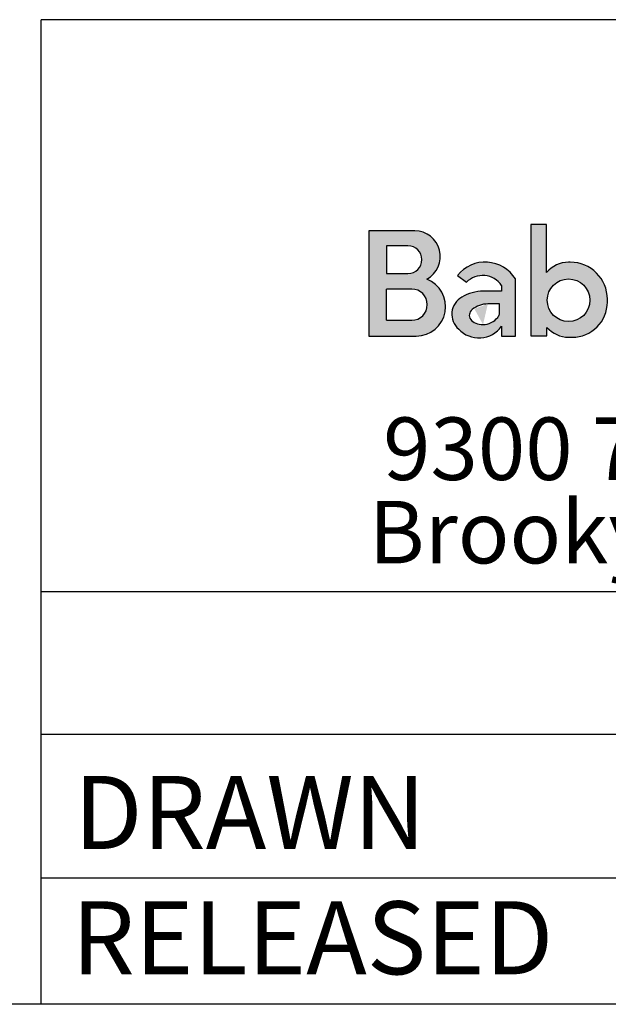
# Paper-space layout 'Sheet2' of a CAD drawing. Units: inches. Extents: x 2 to 195, y 4 to 151.
# Drawn here: x 121 to 132, y 7 to 25 of the extents above; entities that cross this region are included whole.
import ezdxf

# ---------------------------------------------------------------- set-up
doc = ezdxf.new("R2010")
doc.units = ezdxf.units.IN
doc.header["$MEASUREMENT"] = 0
doc.linetypes.add('SLD-Solid', pattern=[0])
doc.layers.add('BABCOCK', color=7, linetype='SLD-Solid')
doc.layers.add('FORMAT', color=7, linetype='SLD-Solid')
doc.styles.add('SLDTEXTSTYLE1', font='TXT', dxfattribs={"width": 0.605})

# ---------------------------------------------------------------- blocks, each defined once
blk = doc.blocks.new('SW_NOTE_28')
at = {"layer": 'FORMAT', "color": 0, "ltscale": 18, "char_height": 1.125, "attachment_point": 2, "style": 'SLDTEXTSTYLE1'}
for s, insert in [('9300 73rd Avenue North', (8.630859374999993, 1.450201207243462)), ('Brookyln Park, MN 55428', (8.71887975978101, -0.04979877462874797))]:
    blk.add_mtext(s, dxfattribs=dict(at, insert=insert))

psp = doc.layouts.new('Sheet2')

# ---------------------------------------------------------------- hatches: boundary and pattern name
at = {"layer": 'BABCOCK', "ltscale": 18}
h = psp.add_hatch(color=7, dxfattribs=at)
edge = h.paths.add_edge_path(flags=0)
edge.add_arc((131.2087068366572, 19.89997800342533), 0.5056809601602211, 90, 141.1627855572349)
edge.add_line((130.8148163556077, 20.21709552486997), (130.8148163556077, 21.084979373523))
edge.add_line((130.8148163556077, 21.084979373523), (130.5305095776007, 21.084979373523))
edge.add_line((130.5305095776007, 21.084979373523), (130.5305095776007, 19.07986841284186))
edge.add_line((130.5305095776007, 19.07986841284186), (130.8184967732502, 19.07986841284186))
edge.add_line((130.8184967732502, 19.07986841284186), (130.818496773251, 19.2328769879404))
edge.add_arc((131.21170391401, 19.57912438417198), 0.5239266312576896, 221.3662582317064, 270.0000000000008)
edge.add_line((131.21170391401, 19.05519775291429), (131.2733311377606, 19.05519775291429))
edge.add_arc((131.2733311377597, 19.68829859585138), 0.633100842937089, 270.000000000078, 360.0000000000008)
edge.add_line((131.9064319806968, 19.68829859585138), (131.9064319806968, 19.73815223227317))
edge.add_arc((131.2389252493829, 19.73815223227165), 0.667506731313873, 1.305181652073613e-10, 90)
edge.add_line((131.2389252493829, 20.40565896358553), (131.2087068366572, 20.40565896358553))
edge = h.paths.add_edge_path(flags=0)
edge.add_arc((131.2098531418912, 19.72030683908928), 0.3833113911250337, 0, 360)
h = psp.add_hatch(dxfattribs=at)
h.set_pattern_fill('ACAD_ISO07W100', scale=18, angle=45.0000000000001, style=0)
h.set_pattern_definition([(45.0000000000001, (0, 0), (-63.63961030678939, 63.63961030678917), [9, -54])])
edge = h.paths.add_edge_path(flags=0)
edge.add_arc((128.4436573238235, 20.50765337779008), 0.4607270516891103, 298.0822711206865, 450.0000000000008)
edge.add_line((128.4436573238235, 20.96838042947917), (127.6178785032796, 20.96838042947917))
edge.add_line((127.6178785032796, 20.96838042947917), (127.6178785032796, 19.07728649220503))
edge.add_line((127.6178785032796, 19.07728649220503), (128.4694629119655, 19.07728649220502))
edge.add_arc((128.4694629119655, 19.60705587538135), 0.5297693831763272, 270.0000000000008, 428.8581137064867)
edge = h.paths.add_edge_path(flags=0)
edge.add_arc((128.3883596349478, 19.64192859836882), 0.2807806366017966, -90.0000000000008, 89.9999999999992, ccw=False)
edge.add_line((128.3883596349478, 19.36114796176702), (127.934918586167, 19.36114796176702))
edge.add_line((127.934918586167, 19.36114796176702), (127.934918586167, 19.92270923497061))
edge.add_line((127.934918586167, 19.92270923497061), (128.3883596349478, 19.92270923497061))
edge = h.paths.add_edge_path(flags=0)
edge.add_arc((128.322002408297, 20.45088762789695), 0.2492147952191457, -90.0000000000008, 89.9999999999992, ccw=False)
edge.add_line((128.322002408297, 20.2016728326778), (127.934918586167, 20.2016728326778))
edge.add_line((127.934918586167, 20.2016728326778), (127.934918586167, 20.70010242311609))
edge.add_line((127.934918586167, 20.70010242311609), (128.322002408297, 20.70010242311609))
h = psp.add_hatch(color=7, dxfattribs=at)
edge = h.paths.add_edge_path(flags=0)
edge.add_arc((128.4436573238235, 20.50765337779008), 0.4607270516891103, 298.0822711206865, 450.0000000000008)
edge.add_line((128.4436573238235, 20.96838042947917), (127.6178785032796, 20.96838042947917))
edge.add_line((127.6178785032796, 20.96838042947917), (127.6178785032796, 19.07728649220503))
edge.add_line((127.6178785032796, 19.07728649220503), (128.4694629119655, 19.07728649220502))
edge.add_arc((128.4694629119655, 19.60705587538135), 0.5297693831763272, 270.0000000000008, 428.8581137064867)
edge = h.paths.add_edge_path(flags=0)
edge.add_arc((128.3883596349478, 19.64192859836882), 0.2807806366017966, -90.0000000000008, 89.9999999999992, ccw=False)
edge.add_line((128.3883596349478, 19.36114796176702), (127.934918586167, 19.36114796176702))
edge.add_line((127.934918586167, 19.36114796176702), (127.934918586167, 19.92270923497061))
edge.add_line((127.934918586167, 19.92270923497061), (128.3883596349478, 19.92270923497061))
edge = h.paths.add_edge_path(flags=0)
edge.add_arc((128.322002408297, 20.45088762789695), 0.2492147952191457, -90.0000000000008, 89.9999999999992, ccw=False)
edge.add_line((128.322002408297, 20.2016728326778), (127.934918586167, 20.2016728326778))
edge.add_line((127.934918586167, 20.2016728326778), (127.934918586167, 20.70010242311609))
edge.add_line((127.934918586167, 20.70010242311609), (128.322002408297, 20.70010242311609))
h = psp.add_hatch(color=7, dxfattribs=at)
edge = h.paths.add_edge_path(flags=0)
edge.add_arc((129.6787701169328, 19.11295280841863), 0.770792703639524, 90, 120.325016260658)
edge.add_arc((129.4661780819418, 19.46960520158881), 0.3556170532754911, 119.7725789121157, 229.1239938054984)
edge.add_arc((129.5971220630343, 19.54085923406809), 0.4979497305326056, 223.0858041200616, 324.4840029044494)
edge.add_line((130.0024299159299, 19.25158517972048), (130.0024299159299, 19.07625946254729))
edge.add_line((130.0024299159299, 19.07625946254729), (130.2518369220309, 19.07625946254668))
edge.add_line((130.2518369220309, 19.07625946254668), (130.2518369220309, 20.10316966307114))
edge.add_arc((129.7094406798068, 19.77160686171209), 0.635710291582504, 31.43713548233901, 141.4564588228679)
edge.add_line((129.2122295004878, 20.1677237863494), (129.3727389598708, 20.04425497143929))
edge.add_arc((129.6651736040182, 19.75267220323722), 0.4129631119240084, 34.6486578721192, 135.0835743261816, ccw=False)
edge.add_line((130.0048992922106, 19.98745931658059), (130.0048992922098, 19.88374551205815))
edge.add_line((130.0048992922098, 19.88374551205815), (129.6787701169328, 19.88374551205815))
edge = h.paths.add_edge_path(flags=0)
edge.add_ellipse((129.6698809000515, 19.45116926661326), major_axis=(-0.2458759504700207, -0.001746257647150201), ratio=0.6838746540250179, start_angle=-38.50194576442868, end_angle=89.99999999999488, ccw=False)
edge.add_arc((129.7572226489539, 19.2083168106951), 0.4455480695518331, 89.9999999999992, 129.0185422651345, ccw=False)
edge.add_line((129.7572226489539, 19.65386488024694), (129.9691204894373, 19.65386488024694))
edge.add_line((129.9691204894373, 19.65386488024694), (129.9691204894373, 19.47178802648904))
edge.add_arc((129.7426129714173, 19.56344433373176), 0.2443492058037874, 322.0251321144404, 337.96927366550113, ccw=False)
edge.add_arc((129.6686735943628, 19.62115989440326), 0.3381474862935167, 270.4069186543862, 322.0251321144433, ccw=False)

# ---------------------------------------------------------------- linework, layer by layer
at = {"color": 8, "linetype": 'SLD-Solid', "lineweight": 0, "ltscale": 18, "true_color": 0x808080}
psp.add_line((191.338686, 7.057317073170674), (5.938685999999973, 7.057317073170651), dxfattribs=at)
at = {"layer": 'BABCOCK', "color": 196, "ltscale": 18, "true_color": 0x400080}
for p, q in [((130.8148163556077, 21.084979373523), (130.5305095776007, 21.084979373523)), ((130.5305095776007, 21.084979373523), (130.5305095776007, 19.07986841284186)), ((130.8148163556077, 20.21709552486997), (130.8148163556077, 21.084979373523)), ((128.4436573238235, 20.96838042947917), (127.6178785032796, 20.96838042947917)), ((127.6178785032796, 20.96838042947917), (127.6178785032796, 19.07728649220503)), ((128.322002408297, 20.70010242311609), (127.934918586167, 20.70010242311609)), ((127.934918586167, 20.70010242311609), (127.934918586167, 20.20167283267779)), ((131.2389252493829, 20.40565896358553), (131.2087068366572, 20.40565896358553)), ((127.934918586167, 20.20167283267779), (128.322002408297, 20.20167283267779)), ((129.2122295004878, 20.1677237863494), (129.3727389598708, 20.04425497143931)), ((130.2518369220309, 19.07625946254668), (130.2518369220309, 20.10316966307114)), ((128.3883596349478, 19.92270923497061), (127.934918586167, 19.92270923497061)), ((127.934918586167, 19.36114796176702), (127.934918586167, 19.92270923497061)), ((130.0048992922098, 19.88374551205815), (129.6787701169328, 19.88374551205815)), ((130.0048992922106, 19.98745931658059), (130.0048992922098, 19.88374551205815)), ((131.9064319806968, 19.68829859585138), (131.9064319806968, 19.73815223227317)), ((129.9691204894373, 19.65386488024694), (129.7572226489539, 19.65386488024694)), ((129.9691204894373, 19.47178802648904), (129.9691204894373, 19.65386488024694)), ((127.934918586167, 19.36114796176702), (128.3883596349478, 19.36114796176702)), ((130.0024299159299, 19.25158517972048), (130.0024299159299, 19.07625946254729)), ((130.8184967732502, 19.07986841284186), (130.818496773251, 19.2328769879404)), ((127.6178785032796, 19.07728649220503), (128.4694629119655, 19.07728649220503)), ((130.0024299159299, 19.07625946254729), (130.2518369220309, 19.07625946254668)), ((130.5305095776007, 19.07986841284186), (130.8184967732502, 19.07986841284186)), ((131.21170391401, 19.05519775291429), (131.2733311377606, 19.05519775291429))]:
    psp.add_line(p, q, dxfattribs=at)
psp.add_circle((131.2098531418912, 19.72030683908928), 0.3833113911250466, dxfattribs=at)
for centre, radius, start, end in [((128.4436573238235, 20.50765337779008), 0.4607270516891432, 298.0822711206873, 90), ((128.322002408297, 20.45088762789695), 0.2492147952191601, 270.0000000000008, 90), ((129.7094406798067, 19.77160686171209), 0.6357102915825029, 31.43713548233847, 141.4564588228663), ((131.2087068366572, 19.89997800342532), 0.5056809601602439, 90, 141.1627855572346), ((131.2389252493829, 19.73815223227165), 0.6675067313138818, 1.305181652073613e-10, 90), ((128.4694629119655, 19.60705587538134), 0.5297693831763479, 270.0000000000008, 68.85811370648648), ((129.6651736040182, 19.75267220323722), 0.4129631119240018, 34.64865787212, 135.0835743261783), ((128.3883596349478, 19.64192859836882), 0.2807806366017971, 270.0000000000008, 90), ((129.6787701169328, 19.11295280841863), 0.7707927036395331, 90, 120.325016260658), ((129.4661780819418, 19.46960520158881), 0.3556170532754956, 119.7725789121114, 229.1239938054984), ((131.2733311377597, 19.68829859585138), 0.6331008429370968, 270.0000000000805, 0), ((129.7572226489539, 19.2083168106951), 0.4455480695518421, 90, 129.0185422651381), ((129.6686735943628, 19.62115989440326), 0.3381474862935375, 270.4069186543918, 322.025132114448), ((129.7426129714173, 19.56344433373176), 0.244349205803796, 322.0251321144426, 337.9692736655019), ((129.5971220630343, 19.54085923406809), 0.4979497305326265, 223.0858041200597, 324.4840029044491), ((131.21170391401, 19.57912438417198), 0.5239266312576945, 221.3662582317063, 270.0000000000008)]:
    psp.add_arc(centre, radius, start, end, dxfattribs=at)
psp.add_ellipse((129.6698809000515, 19.45116926661326), major_axis=(-0.2458759504700083, -0.001746257647148752), ratio=0.6838746540250518, start_param=5.611199585166154, end_param=7.853981633974406, dxfattribs=at)
at = {"layer": 'FORMAT', "color": 8, "ltscale": 18, "true_color": 0x808080}
for p, q in [((121.7291616418301, 14.4840050255765), (121.7291616418301, 24.7668885188229)), ((150.40325729754, 24.7668885188229), (121.7291616418301, 24.7668885188229)), ((121.7291616418301, 7.057317073170665), (121.7291616418301, 14.4840050255765)), ((121.7291616418301, 14.4840050255765), (191.338686, 14.4840050255765)), ((145.5380906722311, 11.91313023889442), (121.7291616418301, 11.91313023889442)), ((145.5380906722311, 9.325862942860613), (121.7291616418301, 9.325862942860612))]:
    psp.add_line(p, q, dxfattribs=at)
at = {"layer": 'FORMAT', "ltscale": 18}
psp.add_line((191.338686, 7.057317073170675), (5.938685999999973, 7.057317073170675), dxfattribs=at)

# ---------------------------------------------------------------- block references
psp.add_blockref('SW_NOTE_28', (127.8113192728279, 16.1624945060207), dxfattribs=at)

# ---------------------------------------------------------------- texts
at = {"layer": 'FORMAT', "ltscale": 18, "char_height": 1.3125, "attachment_point": 1, "style": 'SLDTEXTSTYLE1'}
for s, insert in [('DRAWN', (122.3172812452002, 11.16402665024437)), ('RELEASED', (122.2735871419496, 8.909602286029333))]:
    psp.add_mtext(s, dxfattribs=dict(at, insert=insert))

doc.saveas('drawing.dxf')
